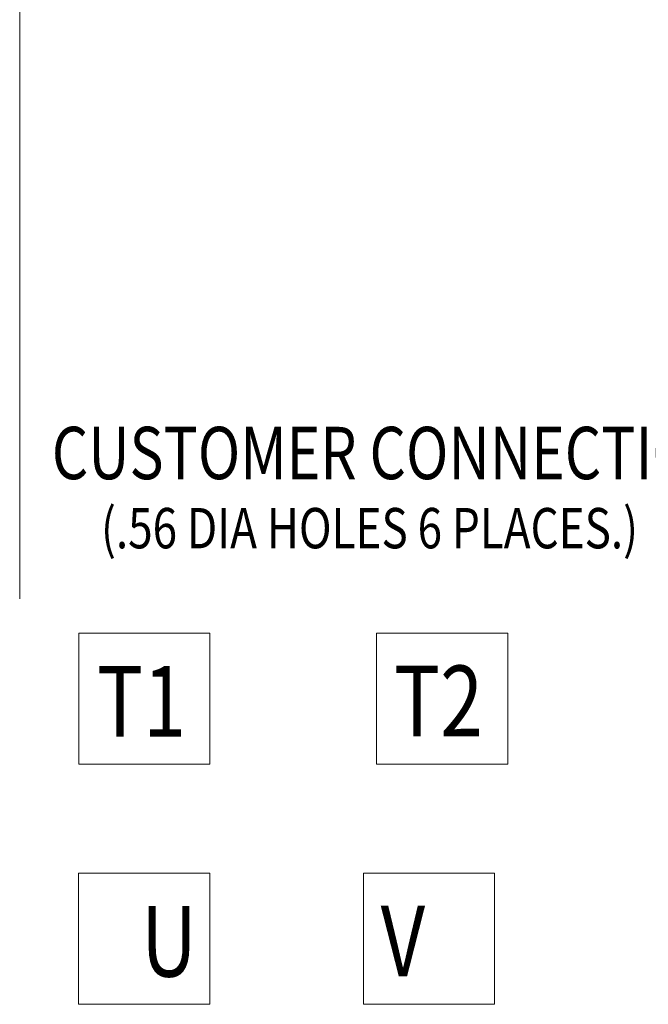
# Model space of a CAD drawing. Units: inches. Extents: x -54 to 287, y 49 to 234.
# Drawn here: x 105 to 127, y 125 to 159 of the extents above; entities that cross this region are included whole.
import ezdxf

# ---------------------------------------------------------------- set-up
doc = ezdxf.new("R2010")
doc.units = ezdxf.units.IN
doc.header["$MEASUREMENT"] = 0
doc.styles.add('MASTER', font='romans.shx', dxfattribs={"width": 0.8})

msp = doc.modelspace()

# ---------------------------------------------------------------- linework, layer by layer
at = {"color": 7, "lineweight": 0}
for p, q in [((104.789, 138.98), (104.789, 166.76)), ((106.844, 137.786), (106.844, 133.219)), ((111.411, 137.786), (106.844, 137.786)), ((111.411, 133.219), (111.411, 137.786)), ((121.779, 137.786), (117.213, 137.786)), ((117.213, 137.786), (117.213, 133.219)), ((121.779, 133.219), (121.779, 137.786)), ((106.844, 133.219), (111.411, 133.219)), ((117.213, 133.219), (121.779, 133.219)), ((106.84, 129.425), (106.84, 124.858)), ((111.406, 129.425), (106.84, 129.425)), ((111.406, 124.858), (111.406, 129.425)), ((121.321, 129.425), (116.754, 129.425)), ((116.754, 129.425), (116.754, 124.858)), ((121.321, 124.858), (121.321, 129.425)), ((106.84, 124.858), (111.406, 124.858)), ((116.754, 124.858), (121.321, 124.858))]:
    msp.add_line(p, q, dxfattribs=at)

# ---------------------------------------------------------------- texts
at = {"color": 7, "lineweight": 0, "style": 'MASTER', "width": 0.8}
for s, height, p in [('CUSTOMER CONNECTIONS', 1.82384, (105.907, 143.153)), ('(.56 DIA HOLES 6 PLACES.)', 1.40551, (107.62, 140.744))]:
    msp.add_text(s, height=height, dxfattribs=at).set_placement(p)
at = {"color": 7, "lineweight": 0, "width": 0.8}
for s, height, p in [('T1', 2.4658, (107.475, 134.181)), ('T2', 2.4658, (117.813, 134.193)), ('V', 2.466, (117.354, 125.832)), ('U', 2.466, (109.015, 125.82))]:
    msp.add_text(s, height=height, dxfattribs=at).set_placement(p)

doc.saveas('drawing.dxf')
